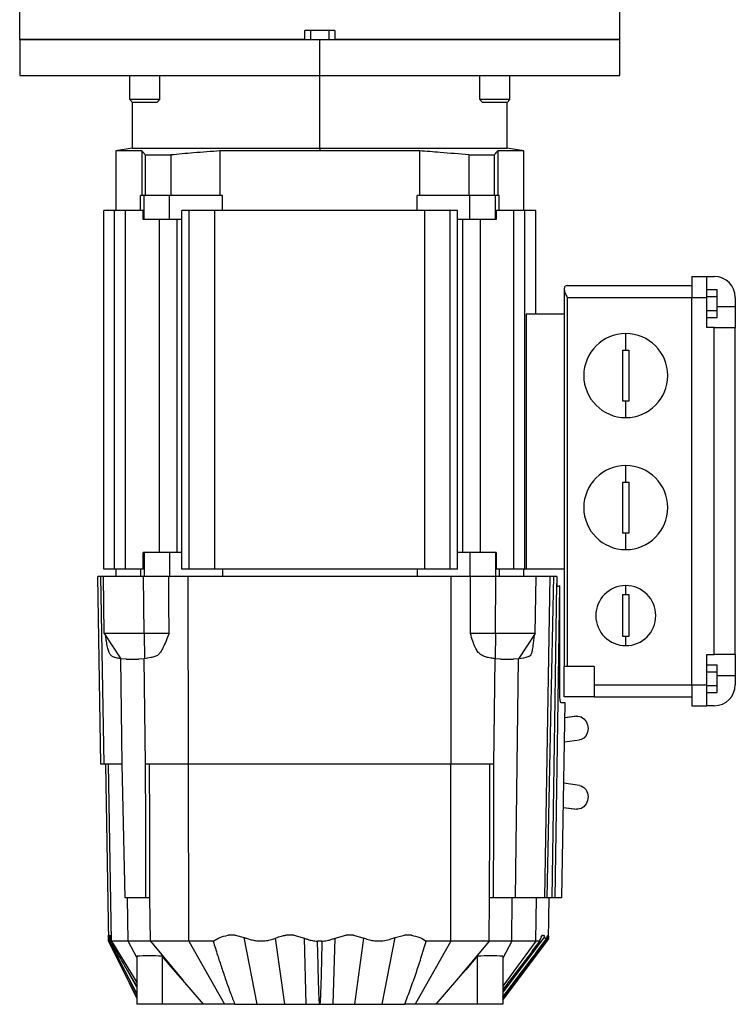
# Model space of a CAD drawing. Units: millimetres. Extents: x 444 to 4036, y 489 to 2661.
# Drawn here: x 1622 to 1861, y 489 to 817 of the extents above; entities that cross this region are included whole.
import ezdxf

# ---------------------------------------------------------------- set-up
doc = ezdxf.new("R2010")
doc.units = ezdxf.units.MM

msp = doc.modelspace()

# ---------------------------------------------------------------- linework, layer by layer
at = {"color": 7, "linetype": 'Continuous', "lineweight": 25}
for p, q in [((1622, 810.25), (1622, 820.38)), ((1822, 810.25), (1822, 820.38)), ((1727, 813.25), (1717, 813.25)), ((1717, 810.25), (1717, 813.25)), ((1719, 810.25), (1719, 813.25)), ((1725, 813.25), (1725, 810.25)), ((1727, 813.25), (1727, 810.25)), ((1622, 810.25), (1622, 798.25)), ((1622, 810.25), (1722, 810.25)), ((1717, 810.25), (1622, 810.25)), ((1722, 810.25), (1822, 810.25)), ((1722, 798.25), (1722, 810.25)), ((1822, 798.25), (1822, 810.25)), ((1622, 798.25), (1722, 798.25)), ((1658.67, 790.17), (1658.67, 798.25)), ((1668.67, 790.17), (1668.67, 798.25)), ((1722, 798.25), (1822, 798.25)), ((1722, 773.97), (1722, 798.25)), ((1775.34, 790.17), (1775.34, 798.25)), ((1785.34, 790.17), (1785.34, 798.25)), ((1668.67, 790.17), (1658.67, 790.17)), ((1659.59, 789.25), (1658.67, 790.17)), ((1659.5, 789.33), (1659.5, 773.97)), ((1667.75, 789.25), (1659.59, 789.25)), ((1667.75, 789.25), (1668.67, 790.17)), ((1785.34, 790.17), (1775.34, 790.17)), ((1776.26, 789.25), (1775.34, 790.17)), ((1784.42, 789.25), (1776.26, 789.25)), ((1784.42, 789.25), (1785.34, 790.17)), ((1784.5, 773.97), (1784.5, 789.33)), ((1659.5, 773.97), (1654, 773.1)), ((1662.68, 773.1), (1654, 773.1)), ((1654, 773.1), (1654, 753.25)), ((1659.5, 773.97), (1722, 773.97)), ((1662.68, 773.1), (1662.68, 758.25)), ((1663.83, 771.75), (1672.32, 771.75)), ((1663.83, 771.75), (1663.83, 758.25)), ((1672.32, 771.75), (1672.32, 758.25)), ((1688.76, 773.1), (1688.76, 758.25)), ((1722, 773.1), (1688.76, 773.1)), ((1722, 773.97), (1722, 773.1)), ((1722, 773.97), (1784.5, 773.97)), ((1755.25, 773.1), (1722, 773.1)), ((1755.25, 773.1), (1755.25, 758.25)), ((1771.69, 771.75), (1780.17, 771.75)), ((1771.69, 771.75), (1771.69, 758.25)), ((1780.17, 771.75), (1780.17, 758.25)), ((1790, 773.1), (1781.32, 773.1)), ((1781.32, 773.1), (1781.32, 758.25)), ((1790, 773.1), (1784.5, 773.97)), ((1790, 753.25), (1790, 773.1)), ((1662.25, 753.25), (1662.25, 758.25)), ((1663.48, 758.25), (1662.25, 758.25)), ((1663.48, 750.25), (1663.48, 758.25)), ((1671.96, 758.25), (1663.48, 758.25)), ((1671.96, 750.25), (1671.96, 758.25)), ((1689.54, 758.25), (1671.96, 758.25)), ((1689.54, 753.25), (1689.54, 758.25)), ((1754.46, 753.25), (1754.46, 758.25)), ((1772.04, 758.25), (1754.46, 758.25)), ((1772.04, 750.25), (1772.04, 758.25)), ((1780.53, 758.25), (1772.04, 758.25)), ((1780.53, 750.25), (1780.53, 758.25)), ((1781.76, 758.25), (1780.53, 758.25)), ((1781.76, 753.25), (1781.76, 758.25)), ((1650, 633.75), (1650, 753.25)), ((1653.6, 753.25), (1650, 753.25)), ((1653.6, 633.75), (1653.6, 753.25)), ((1657.28, 753.25), (1653.6, 753.25)), ((1657.28, 633.75), (1657.28, 753.25)), ((1663.19, 753.25), (1657.28, 753.25)), ((1663.19, 750.25), (1663.19, 753.25)), ((1676.09, 633.75), (1676.09, 753.25)), ((1678.53, 753.25), (1676.09, 753.25)), ((1678.53, 633.75), (1678.53, 753.25)), ((1687, 753.25), (1678.53, 753.25)), ((1687, 633.75), (1687, 753.25)), ((1757, 753.25), (1687, 753.25)), ((1757, 633.75), (1757, 753.25)), ((1765.48, 753.25), (1757, 753.25)), ((1765.48, 633.75), (1765.48, 753.25)), ((1767.91, 753.25), (1765.48, 753.25)), ((1767.91, 633.75), (1767.91, 753.25)), ((1780.81, 753.25), (1780.81, 750.25)), ((1786.72, 753.25), (1780.81, 753.25)), ((1786.72, 633.75), (1786.72, 753.25)), ((1790.4, 753.25), (1786.72, 753.25)), ((1790.4, 633.75), (1790.4, 753.25)), ((1794, 753.25), (1790.4, 753.25)), ((1794, 718.75), (1794, 753.25)), ((1663.48, 750.25), (1663.19, 750.25)), ((1671.96, 750.25), (1663.48, 750.25)), ((1668.44, 750.25), (1668.44, 639.25)), ((1676.09, 750.25), (1671.96, 750.25)), ((1674.44, 639.25), (1674.44, 750.25)), ((1772.04, 750.25), (1767.91, 750.25)), ((1769.56, 750.25), (1769.56, 639.25)), ((1780.53, 750.25), (1772.04, 750.25)), ((1775.56, 639.25), (1775.56, 750.25)), ((1780.81, 750.25), (1780.53, 750.25)), ((1846, 731.25), (1851, 731.25)), ((1846, 731.25), (1846, 724.25)), ((1851, 724.25), (1851, 731.25)), ((1851, 731.25), (1853.5, 731.25)), ((1803.5, 727.25), (1803.5, 726.9)), ((1803.5, 726.9), (1803.5, 601.25)), ((1804.5, 728.25), (1846, 728.25)), ((1851, 726.87), (1854.5, 726.87)), ((1854.5, 724.56), (1854.5, 726.87)), ((1804.5, 724.25), (1804.5, 601.25)), ((1804.5, 724.25), (1846, 724.25)), ((1846, 724.25), (1851, 724.25)), ((1846, 595.25), (1846, 724.25)), ((1851, 724.56), (1854.5, 724.56)), ((1851, 714.25), (1851, 724.25)), ((1854.5, 719.94), (1854.5, 724.56)), ((1860.5, 724.25), (1860.5, 721.25)), ((1790.82, 718.75), (1790.82, 633.75)), ((1803.5, 718.75), (1790.82, 718.75)), ((1851, 719.94), (1854.5, 719.94)), ((1854.5, 717.63), (1854.5, 719.94)), ((1860.5, 721.25), (1860.5, 714.25)), ((1851, 717.63), (1854.5, 717.63)), ((1824, 706.75), (1824, 712.25)), ((1853.5, 714.25), (1851, 714.25)), ((1853.5, 605.25), (1853.5, 714.25)), ((1853.5, 714.25), (1860.5, 714.25)), ((1860.5, 605.25), (1860.5, 714.25)), ((1823, 706.75), (1824, 706.75)), ((1823, 689.75), (1823, 706.75)), ((1824, 706.75), (1825, 706.75)), ((1825, 706.75), (1825, 689.75)), ((1824, 689.75), (1823, 689.75)), ((1825, 689.75), (1824, 689.75)), ((1824, 684.25), (1824, 689.75)), ((1824, 662.75), (1824, 668.25)), ((1823, 662.75), (1824, 662.75)), ((1823, 645.75), (1823, 662.75)), ((1824, 662.75), (1825, 662.75)), ((1825, 662.75), (1825, 645.75)), ((1824, 645.75), (1823, 645.75)), ((1825, 645.75), (1824, 645.75)), ((1824, 640.25), (1824, 645.75)), ((1663.19, 633.75), (1663.19, 639.25)), ((1663.48, 639.25), (1663.19, 639.25)), ((1663.48, 639.25), (1663.48, 631.25)), ((1671.96, 639.25), (1663.48, 639.25)), ((1671.96, 639.25), (1671.96, 631.25)), ((1676.09, 639.25), (1671.96, 639.25)), ((1772.04, 639.25), (1767.91, 639.25)), ((1772.04, 639.25), (1772.04, 631.25)), ((1780.53, 639.25), (1772.04, 639.25)), ((1780.53, 639.25), (1780.53, 631.25)), ((1780.81, 639.25), (1780.53, 639.25)), ((1780.81, 639.25), (1780.81, 633.75)), ((1653.6, 633.75), (1650, 633.75)), ((1657.28, 633.75), (1653.6, 633.75)), ((1654, 633.75), (1654, 631.25)), ((1663.19, 633.75), (1657.28, 633.75)), ((1662.25, 633.75), (1662.25, 631.25)), ((1678.53, 633.75), (1676.09, 633.75)), ((1687, 633.75), (1678.53, 633.75)), ((1757, 633.75), (1687, 633.75)), ((1689.54, 633.75), (1689.54, 631.25)), ((1754.46, 633.75), (1754.46, 631.25)), ((1765.48, 633.75), (1757, 633.75)), ((1767.91, 633.75), (1765.48, 633.75)), ((1786.72, 633.75), (1780.81, 633.75)), ((1781.76, 633.75), (1781.76, 631.25)), ((1790.4, 633.75), (1786.72, 633.75)), ((1790, 631.25), (1790, 633.75)), ((1790.82, 633.75), (1790.4, 633.75)), ((1803.5, 633.75), (1790.82, 633.75)), ((1649.09, 568.75), (1648, 631.25)), ((1649.02, 631.25), (1648, 631.25)), ((1650.11, 568.75), (1649.02, 631.25)), ((1649.88, 631.25), (1649.02, 631.25)), ((1650.21, 612.25), (1649.88, 631.25)), ((1663.31, 631.25), (1649.88, 631.25)), ((1663.44, 612.25), (1663.31, 631.25)), ((1671.72, 631.25), (1663.31, 631.25)), ((1678.17, 631.25), (1671.72, 631.25)), ((1678.22, 568.75), (1678.17, 631.25)), ((1765.83, 631.25), (1678.17, 631.25)), ((1765.78, 568.75), (1765.83, 631.25)), ((1772.28, 631.25), (1765.83, 631.25)), ((1780.69, 631.25), (1772.28, 631.25)), ((1780.56, 612.25), (1780.69, 631.25)), ((1794.13, 631.25), (1780.69, 631.25)), ((1793.78, 612.25), (1794.13, 631.25)), ((1798.84, 631.25), (1794.13, 631.25)), ((1797.04, 524.25), (1798.84, 631.25)), ((1800.01, 631.25), (1798.84, 631.25)), ((1801, 631.25), (1800.01, 631.25)), ((1801, 628.92), (1801, 627.85)), ((1802, 628.23), (1801, 627.85)), ((1824, 625.25), (1824, 628.25)), ((1823, 625.25), (1824, 625.25)), ((1823, 611.25), (1823, 625.25)), ((1824, 625.25), (1825, 625.25)), ((1825, 625.25), (1825, 611.25)), ((1663.44, 612.25), (1650.21, 612.25)), ((1650.21, 612.25), (1655.71, 603.9)), ((1671.77, 612.25), (1663.44, 612.25)), ((1663.44, 612.25), (1663.56, 603.9)), ((1780.56, 612.25), (1772.24, 612.25)), ((1780.56, 612.25), (1780.44, 603.9)), ((1793.78, 612.25), (1788.29, 603.9)), ((1793.44, 611.7), (1793.45, 611.75)), ((1824, 611.25), (1823, 611.25)), ((1825, 611.25), (1824, 611.25)), ((1824, 608.25), (1824, 611.25)), ((1657.47, 603.75), (1655.75, 603.89)), ((1656.2, 568.75), (1655.75, 603.89)), ((1657.47, 603.75), (1661.73, 603.75)), ((1663.51, 603.89), (1661.73, 603.75)), ((1663.56, 603.9), (1663.51, 603.89)), ((1663.94, 568.75), (1663.51, 603.89)), ((1780.07, 568.75), (1780.49, 603.89)), ((1780.49, 603.89), (1780.44, 603.9)), ((1782.28, 603.75), (1780.49, 603.89)), ((1782.28, 603.75), (1786.53, 603.75)), ((1788.25, 603.89), (1786.53, 603.75)), ((1787.24, 524.25), (1788.25, 603.89)), ((1788.29, 603.9), (1788.25, 603.89)), ((1851, 595.25), (1851, 605.25)), ((1851, 605.25), (1853.5, 605.25)), ((1860.5, 605.25), (1853.5, 605.25)), ((1860.5, 605.25), (1860.5, 598.25)), ((1803.5, 591.25), (1803.5, 601.25)), ((1813.5, 601.25), (1803.5, 601.25)), ((1813.5, 601.25), (1813.5, 591.25)), ((1851, 601.87), (1854.5, 601.87)), ((1854.5, 599.56), (1854.5, 601.87)), ((1851, 599.56), (1854.5, 599.56)), ((1854.5, 594.94), (1854.5, 599.56)), ((1860.5, 598.25), (1860.5, 595.25)), ((1813.5, 595.25), (1846, 595.25)), ((1846, 595.25), (1851, 595.25)), ((1846, 595.25), (1846, 588.25)), ((1851, 588.25), (1851, 595.25)), ((1851, 594.94), (1854.5, 594.94)), ((1854.5, 592.63), (1854.5, 594.94)), ((1813.5, 591.25), (1803.5, 591.25)), ((1813.5, 591.25), (1846, 591.25)), ((1851, 592.63), (1854.5, 592.63)), ((1803.77, 589.25), (1802.42, 589.25)), ((1802.63, 524.25), (1803.77, 589.25)), ((1846, 588.25), (1851, 588.25)), ((1853.5, 588.25), (1851, 588.25)), ((1807.52, 584.76), (1803.68, 584.25)), ((1807.52, 584.76), (1808.05, 584.79)), ((1803.54, 576.16), (1808.59, 576.84)), ((1650.11, 568.75), (1649.09, 568.75)), ((1656.2, 568.75), (1650.11, 568.75)), ((1650.59, 568.75), (1651.62, 509.75)), ((1652.64, 509.75), (1651.61, 568.75)), ((1678.22, 568.75), (1663.94, 568.75)), ((1765.78, 568.75), (1678.22, 568.75)), ((1678.34, 509.75), (1678.29, 568.75)), ((1765.66, 509.75), (1765.71, 568.75)), ((1780.07, 568.75), (1765.78, 568.75)), ((1808.59, 561.67), (1803.3, 562.38)), ((1803.16, 554.32), (1807.52, 553.74)), ((1808.05, 553.72), (1807.52, 553.74)), ((1664.05, 524.25), (1657.16, 524.25)), ((1658.13, 509.75), (1657.94, 524.25)), ((1665.41, 524.25), (1664.05, 524.25)), ((1665.58, 509.75), (1665.41, 524.25)), ((1778.42, 509.75), (1778.6, 524.25)), ((1779.95, 524.25), (1778.6, 524.25)), ((1787.24, 524.25), (1779.95, 524.25)), ((1785.97, 509.75), (1786.15, 524.25)), ((1797.04, 524.25), (1787.24, 524.25)), ((1793.99, 509.75), (1794.23, 524.25)), ((1797.82, 524.25), (1797.04, 524.25)), ((1799.48, 524.25), (1797.82, 524.25)), ((1798.26, 510.43), (1798.5, 524.25)), ((1800.49, 524.25), (1799.48, 524.25)), ((1802.63, 524.25), (1800.49, 524.25)), ((1651.62, 510.81), (1651.63, 511.75)), ((1651.62, 509.75), (1661, 490.79)), ((1651.62, 509.75), (1651.62, 509.75)), ((1651.65, 511.75), (1651.63, 511.75)), ((1651.65, 511.75), (1651.72, 510.84)), ((1651.8, 509.88), (1661, 492.19)), ((1651.94, 511.01), (1652.01, 511.75)), ((1652.08, 511.75), (1652.01, 511.75)), ((1652.64, 509.75), (1652.29, 509.75)), ((1665.58, 509.75), (1658.13, 509.75)), ((1665.58, 509.75), (1676.37, 496.77)), ((1686.51, 509.75), (1678.34, 509.75)), ((1678.34, 509.75), (1690.21, 488.75)), ((1693.79, 511.75), (1691.46, 511.75)), ((1693.79, 511.75), (1696.85, 511.01)), ((1701.19, 488.75), (1696.85, 511.01)), ((1710.32, 488.75), (1707.31, 510.84)), ((1713.35, 511.75), (1710.74, 511.75)), ((1713.35, 511.75), (1716.92, 510.81)), ((1717.53, 488.75), (1716.92, 510.81)), ((1722.72, 509.75), (1721.28, 509.75)), ((1726.47, 488.75), (1727.09, 510.81)), ((1727.09, 510.81), (1730.66, 511.75)), ((1733.27, 511.75), (1730.66, 511.75)), ((1733.27, 511.75), (1736.69, 510.84)), ((1733.68, 488.75), (1736.69, 510.84)), ((1742.82, 488.75), (1747.15, 511.01)), ((1747.15, 511.01), (1750.21, 511.75)), ((1752.55, 511.75), (1750.21, 511.75)), ((1765.66, 509.75), (1753.8, 488.75)), ((1765.66, 509.75), (1757.49, 509.75)), ((1778.42, 509.75), (1767.63, 496.77)), ((1785.97, 509.75), (1778.42, 509.75)), ((1783.01, 490.09), (1798.26, 510.43)), ((1795.28, 509.75), (1793.99, 509.75)), ((1796.26, 511.75), (1796.56, 511.75)), ((1796.56, 511.75), (1796.91, 511.21)), ((1797.83, 511.19), (1798.02, 511.75)), ((1798.02, 511.75), (1798.12, 511.75)), ((1798.12, 511.75), (1798.21, 511.19)), ((1661, 504.76), (1661, 488.75)), ((1669.48, 504.76), (1669.48, 488.75)), ((1774.52, 504.76), (1774.52, 488.75)), ((1783.01, 504.76), (1783.01, 488.75)), ((1683.3, 488.75), (1676.37, 496.77)), ((1767.63, 496.77), (1760.71, 488.75)), ((1669.48, 488.75), (1661, 488.75)), ((1683.3, 488.75), (1669.48, 488.75)), ((1693.69, 488.75), (1690.21, 488.75)), ((1693.69, 488.75), (1701.19, 488.75)), ((1710.32, 488.75), (1717.53, 488.75)), ((1726.47, 488.75), (1733.68, 488.75)), ((1753.8, 488.75), (1750.32, 488.75)), ((1774.52, 488.75), (1760.71, 488.75)), ((1783.01, 488.75), (1774.52, 488.75))]:
    msp.add_line(p, q, dxfattribs=at)
at = {"color": 8, "linetype": 'Continuous', "lineweight": 25}
for p, q in [((1854.5, 721.25), (1860.5, 721.25)), ((1860.5, 598.25), (1854.5, 598.25)), ((1808.05, 584.79), (1803.68, 584.2)), ((1803.16, 554.37), (1808.05, 553.72)), ((1651.73, 510.58), (1651.62, 510.81)), ((1652.24, 510.46), (1651.94, 511.01)), ((1652.64, 509.75), (1661, 496.01)), ((1661, 504.31), (1658.13, 509.75)), ((1796.91, 511.21), (1783.01, 492.83)), ((1783.01, 490.92), (1798.21, 511.19)), ((1785.97, 509.75), (1783.01, 504.18)), ((1793.99, 509.75), (1783.01, 494.77)), ((1661, 494.41), (1657.52, 500.78)), ((1661, 492.01), (1658.8, 496.42))]:
    msp.add_line(p, q, dxfattribs=at)
at = {"color": 7, "linetype": 'Continuous', "lineweight": 25, "flags": 128}
for points in [[(1671.77, 612.25), (1671.74, 622.87), (1671.72, 631.25)], [(1772.24, 612.25), (1772.26, 622.87), (1772.28, 631.25)], [(1797.82, 524.25), (1799.04, 584.03), (1800.01, 631.25)], [(1799.48, 524.25), (1800.33, 582.73), (1801, 628.92)], [(1800.49, 524.25), (1801.34, 582.34), (1802, 628.23)], [(1793.78, 612.25), (1793.12, 612.25), (1792.28, 612.25), (1791.07, 612.25), (1789.28, 612.25), (1787.33, 612.25), (1785.08, 612.25), (1782.82, 612.25), (1780.56, 612.25)], [(1808.05, 584.79), (1809.09, 584.53), (1810.03, 583.91), (1810.77, 582.99), (1811.25, 581.85), (1811.41, 580.61), (1811.25, 579.39), (1810.77, 578.3), (1810.03, 577.46), (1809.09, 576.95), (1808.59, 576.84)], [(1657.16, 524.25), (1656.62, 549.16), (1656.2, 568.75)], [(1664.05, 524.25), (1663.99, 549.16), (1663.94, 568.75)], [(1665.41, 524.25), (1665.34, 549.01), (1665.3, 568.75)], [(1778.6, 524.25), (1778.66, 549.01), (1778.71, 568.75)], [(1779.95, 524.25), (1780.02, 549.16), (1780.07, 568.75)], [(1808.59, 561.67), (1809.09, 561.55), (1810.03, 561.04), (1810.77, 560.2), (1811.25, 559.11), (1811.41, 557.89), (1811.25, 556.65), (1810.77, 555.51), (1810.03, 554.59), (1809.09, 553.97), (1808.05, 553.72)], [(1676.37, 496.77), (1672.51, 501.25), (1669.48, 504.76)], [(1774.52, 504.76), (1770.66, 500.29), (1767.63, 496.77)]]:
    msp.add_lwpolyline(points, dxfattribs=at)
at = {"color": 7, "linetype": 'Continuous', "lineweight": 25}
for centre, radius, start, end in [((1853.5, 724.25), 7, 0, 90), ((1824, 698.25), 14, 90, 270), ((1824, 698.25), 14, 270, 90), ((1824, 654.25), 14, 90, 270), ((1824, 654.25), 14, 270, 90), ((1824, 618.25), 10, 90, 270), ((1824, 618.25), 10, 270, 90), ((1853.5, 595.25), 7, 270, 0)]:
    msp.add_arc(centre, radius, start, end, dxfattribs=at)
msp.add_ellipse((1654.5, 598.34), major_axis=(0, 1357.13), ratio=0.108712, start_param=4.707658, end_param=4.73441, dxfattribs=at)
for points in [[(1822, 810.25), (1821.91, 810.25), (1821.74, 810.25), (1820.34, 810.25), (1818.11, 810.25), (1815, 810.25), (1811.05, 810.25), (1806.3, 810.25), (1800.79, 810.25), (1794.57, 810.25), (1787.69, 810.25), (1780.22, 810.25), (1772.22, 810.25), (1763.77, 810.25), (1754.94, 810.25), (1745.82, 810.25), (1736.48, 810.25), (1730.16, 810.25), (1727, 810.25)], [(1678.34, 509.75), (1677.16, 509.75), (1674.8, 509.75), (1671.42, 509.75), (1668.27, 509.75), (1666.48, 509.75), (1665.58, 509.75)], [(1793.99, 509.75), (1793.63, 509.75), (1792.92, 509.75), (1791.12, 509.75), (1788.85, 509.75), (1786.93, 509.75), (1785.97, 509.75)], [(1690.21, 488.75), (1688.94, 488.75), (1686.4, 488.75), (1684.33, 488.75), (1683.3, 488.75)], [(1701.19, 488.75), (1702.67, 488.75), (1705.64, 488.75), (1708.76, 488.75), (1710.32, 488.75)], [(1733.68, 488.75), (1735.24, 488.75), (1738.36, 488.75), (1741.33, 488.75), (1742.82, 488.75)], [(1742.82, 488.75), (1744.04, 488.75), (1746.49, 488.75), (1749.04, 488.75), (1750.32, 488.75)], [(1760.71, 488.75), (1759.67, 488.75), (1757.6, 488.75), (1755.07, 488.75), (1753.8, 488.75)]]:
    msp.add_open_spline(points, degree=3, dxfattribs=at)
for points, knots in [([(1663.83, 771.75), (1663.61, 772.04), (1663.23, 772.54), (1662.84, 772.93), (1662.68, 773.1)], [0, 0, 0, 0, 0.582344, 1, 1, 1, 1]), ([(1688.76, 773.1), (1685.81, 772.88), (1680.33, 772.49), (1674.85, 771.98), (1672.32, 771.75)], [0, 0, 0, 0, 0.537122, 1, 1, 1, 1]), ([(1771.69, 771.75), (1768.5, 772.04), (1763.02, 772.54), (1757.54, 772.93), (1755.25, 773.1)], [0, 0, 0, 0, 0.582344, 1, 1, 1, 1]), ([(1781.32, 773.1), (1781.11, 772.88), (1780.73, 772.49), (1780.35, 771.98), (1780.17, 771.75)], [0, 0, 0, 0, 0.537122, 1, 1, 1, 1]), ([(1804.5, 728.25), (1804.27, 728.21), (1803.92, 728.14), (1803.57, 727.72), (1803.52, 727.41), (1803.5, 727.25)], [0, 0, 0, 0, 0.504708, 0.756263, 1, 1, 1, 1]), ([(1803.5, 726.9), (1803.52, 726.7), (1803.57, 726.3), (1803.92, 725.41), (1804.27, 724.72), (1804.5, 724.25)], [0, 0, 0, 0, 0.243737, 0.495292, 1, 1, 1, 1]), ([(1801, 631.25), (1801, 630.82), (1801, 630.04), (1801, 629.26), (1801, 628.92)], [0, 0, 0, 0, 0.561009, 1, 1, 1, 1]), ([(1650.59, 611.68), (1650.61, 611.66), (1650.64, 611.6), (1650.67, 611.45), (1650.69, 611.38)], [0, 0, 0, 0, 0.501076, 1, 1, 1, 1]), ([(1655.71, 603.9), (1655.51, 603.93), (1655.09, 603.99), (1654.46, 604.11), (1653.71, 604.29), (1652.92, 604.6), (1652.17, 605.2), (1651.72, 606.09), (1651.44, 606.98), (1651.17, 608.1), (1650.92, 609.59), (1650.76, 610.82), (1650.69, 611.38)], [0, 0, 0, 0, 0.066591, 0.139054, 0.222981, 0.346016, 0.46328, 0.578622, 0.638871, 0.707877, 0.866888, 1, 1, 1, 1]), ([(1671.77, 612.25), (1671.13, 610.68), (1670.27, 608.56), (1669.07, 606.18), (1668.16, 605.11), (1667.01, 604.54), (1665.41, 604.16), (1664.28, 604), (1663.56, 603.9)], [0, 0, 0, 0, 0.366556, 0.491357, 0.580376, 0.677638, 0.7959, 1, 1, 1, 1]), ([(1780.44, 603.9), (1780.23, 603.93), (1779.77, 603.99), (1779.02, 604.11), (1778.05, 604.3), (1776.88, 604.6), (1775.6, 605.2), (1774.72, 606.09), (1774.17, 606.98), (1773.61, 608.1), (1772.95, 609.88), (1772.49, 611.4), (1772.24, 612.25)], [0, 0, 0, 0, 0.062304, 0.130108, 0.208632, 0.323736, 0.433461, 0.541385, 0.597761, 0.662323, 0.811115, 1, 1, 1, 1]), ([(1793.43, 611.7), (1793.31, 610.56), (1793.12, 608.81), (1792.83, 606.71), (1792.58, 605.63), (1792.32, 605.12), (1791.97, 604.72), (1790.71, 604.19), (1789.37, 604.03), (1788.29, 603.9)], [0, 0, 0, 0, 0.2596289, 0.3968507, 0.4819071, 0.5146036, 0.5478782, 0.6393034, 1, 1, 1, 1]), ([(1655.75, 603.89), (1655.74, 603.9), (1655.73, 603.9), (1655.71, 603.9), (1655.71, 603.9)], [0, 0, 0, 0, 0.56, 1, 1, 1, 1]), ([(1802.42, 589.25), (1802.37, 589.29), (1802.27, 589.37), (1802.15, 589.97), (1802.05, 590.84), (1802.04, 591.56), (1802.04, 591.92)], [0, 0, 0, 0, 0.249363, 0.500516, 0.74777, 1, 1, 1, 1]), ([(1651.62, 509.75), (1651.62, 509.85), (1651.62, 510.03), (1651.62, 510.57), (1651.62, 510.81)], [0, 0, 0, 0, 0.558993, 1, 1, 1, 1]), ([(1651.62, 509.75), (1653.35, 506.25), (1655.95, 500.99), (1658.98, 494.86), (1660.37, 492.05), (1660.9, 490.98), (1661, 490.79)], [0, 0, 0, 0, 0.554091, 0.831135, 0.969658, 1, 1, 1, 1]), ([(1651.72, 510.84), (1651.73, 510.7), (1651.75, 510.35), (1651.78, 509.97), (1651.82, 509.79), (1651.87, 509.98), (1651.9, 510.42), (1651.93, 510.84), (1651.94, 511.01)], [0, 0, 0, 0, 0.10459, 0.263996, 0.448961, 0.658677, 0.859512, 1, 1, 1, 1]), ([(1652.08, 511.75), (1652.12, 511.57), (1652.18, 511.24), (1652.26, 510.23), (1652.29, 509.75)], [0, 0, 0, 0, 0.530549, 1, 1, 1, 1]), ([(1661, 494.91), (1660.15, 496.33), (1658.34, 499.37), (1655.44, 504.31), (1653.38, 507.86), (1652.29, 509.75)], [0, 0, 0, 0, 0.28885, 0.620934, 1, 1, 1, 1]), ([(1658.13, 509.75), (1657.35, 509.75), (1655.8, 509.75), (1654.13, 509.75), (1652.98, 509.75), (1652.75, 509.75), (1652.64, 509.75)], [0, 0, 0, 0, 0.25, 0.5, 0.75, 1, 1, 1, 1]), ([(1686.51, 509.75), (1687.16, 510.19), (1688.66, 511.22), (1690.45, 511.56), (1691.46, 511.75)], [0, 0, 0, 0, 0.4340773, 1, 1, 1, 1]), ([(1686.51, 509.75), (1686.98, 508.22), (1687.87, 505.3), (1689.28, 500.99), (1690.71, 496.77), (1692.18, 492.67), (1693.21, 490), (1693.69, 488.75)], [0, 0, 0, 0, 0.215905, 0.410861, 0.61228, 0.818698, 1, 1, 1, 1]), ([(1696.85, 511.01), (1697.18, 510.89), (1697.81, 510.66), (1698.94, 510.32), (1700.24, 510.03), (1701.8, 509.85), (1703.41, 509.85), (1704.83, 510.05), (1705.92, 510.33), (1706.67, 510.58), (1707.11, 510.76), (1707.31, 510.84)], [0, 0, 0, 0, 0.097041, 0.187495, 0.331181, 0.468131, 0.625231, 0.779504, 0.867588, 0.940013, 1, 1, 1, 1]), ([(1707.31, 510.84), (1707.94, 511.08), (1709.05, 511.51), (1710.22, 511.68), (1710.74, 511.75)], [0, 0, 0, 0, 0.563497, 1, 1, 1, 1]), ([(1716.92, 510.81), (1717.27, 510.67), (1718.12, 510.33), (1719.58, 509.93), (1720.7, 509.81), (1721.28, 509.75)], [0, 0, 0, 0, 0.251965, 0.612059, 1, 1, 1, 1]), ([(1722, 488.75), (1722, 488.75), (1722, 488.75), (1721.99, 488.76), (1721.99, 488.76), (1721.98, 488.77), (1721.97, 488.79), (1721.96, 488.84), (1721.94, 488.93), (1721.92, 489.12), (1721.88, 489.5), (1721.83, 490.27), (1721.76, 491.8), (1721.65, 494.86), (1721.48, 500.99), (1721.36, 506.25), (1721.28, 509.75)], [0, 0, 0, 0, 0.000218, 0.000443, 0.000685, 0.001241, 0.002204, 0.003926, 0.007832, 0.015648, 0.031272, 0.062524, 0.125021, 0.25002, 0.500012, 1, 1, 1, 1]), ([(1722.72, 509.75), (1722.64, 506.25), (1722.52, 500.99), (1722.36, 494.86), (1722.25, 491.8), (1722.17, 490.27), (1722.12, 489.5), (1722.09, 489.12), (1722.06, 488.93), (1722.04, 488.84), (1722.03, 488.79), (1722.02, 488.76), (1722.01, 488.76), (1722.01, 488.75), (1722, 488.75), (1722, 488.75)], [0, 0, 0, 0, 0.499993, 0.7499884, 0.8749868, 0.937486, 0.9687356, 0.9843603, 0.9921727, 0.9960786, 0.9982612, 0.999236, 0.9995064, 0.9997585, 1, 1, 1, 1]), ([(1722.72, 509.75), (1723.32, 509.81), (1724.45, 509.93), (1725.9, 510.34), (1726.74, 510.68), (1727.09, 510.81)], [0, 0, 0, 0, 0.396122, 0.754916, 1, 1, 1, 1]), ([(1736.69, 510.84), (1737.04, 510.7), (1737.92, 510.35), (1739.49, 509.97), (1741.47, 509.79), (1743.6, 509.98), (1745.53, 510.42), (1746.68, 510.84), (1747.15, 511.01)], [0, 0, 0, 0, 0.10459, 0.263996, 0.448961, 0.658677, 0.859512, 1, 1, 1, 1]), ([(1750.32, 488.75), (1750.97, 490.47), (1752.29, 493.92), (1754.07, 499.04), (1755.82, 504.31), (1756.91, 507.86), (1757.49, 509.75)], [0, 0, 0, 0, 0.249523, 0.499864, 0.733411, 1, 1, 1, 1]), ([(1752.55, 511.75), (1753.49, 511.57), (1755.28, 511.24), (1756.78, 510.23), (1757.49, 509.75)], [0, 0, 0, 0, 0.530662, 1, 1, 1, 1]), ([(1778.42, 509.75), (1777.53, 509.75), (1775.74, 509.75), (1772.58, 509.75), (1769.2, 509.75), (1766.84, 509.75), (1765.66, 509.75)], [0, 0, 0, 0, 0.25, 0.5, 0.75, 1, 1, 1, 1]), ([(1783.01, 491.13), (1785.22, 494.08), (1790.09, 500.57), (1794.96, 507.05), (1797.62, 510.59)], [0, 0, 0, 0, 0.455009, 1, 1, 1, 1]), ([(1795.28, 509.75), (1792.34, 505.88), (1788.25, 500.5), (1784.16, 495.13), (1783.01, 493.62)], [0, 0, 0, 0, 0.718977, 1, 1, 1, 1]), ([(1795.28, 509.75), (1795.45, 510.26), (1795.78, 511.29), (1796.1, 511.6), (1796.26, 511.75)], [0, 0, 0, 0, 0.4973982, 1, 1, 1, 1]), ([(1796.91, 511.21), (1797, 511), (1797.18, 510.57), (1797.43, 510.39), (1797.65, 510.55), (1797.77, 510.98), (1797.83, 511.19)], [0, 0, 0, 0, 0.255203, 0.50336, 0.74981, 1, 1, 1, 1]), ([(1798.21, 511.19), (1798.22, 511.1), (1798.23, 510.92), (1798.24, 510.68), (1798.26, 510.48), (1798.26, 510.45), (1798.26, 510.43)], [0, 0, 0, 0, 0.193876, 0.381091, 0.691838, 1, 1, 1, 1]), ([(1669.48, 504.76), (1667.99, 504.84), (1665, 505), (1662.33, 504.84), (1661, 504.76)], [0, 0, 0, 0, 0.500055, 1, 1, 1, 1]), ([(1783.01, 504.76), (1781.67, 504.84), (1779, 505), (1776.02, 504.84), (1774.52, 504.76)], [0, 0, 0, 0, 0.499964, 1, 1, 1, 1]), ([(1717.53, 488.75), (1718.36, 488.75), (1719.83, 488.75), (1721.34, 488.75), (1722, 488.75)], [0, 0, 0, 0, 0.56, 1, 1, 1, 1]), ([(1722, 488.75), (1722.85, 488.75), (1724.36, 488.75), (1725.83, 488.75), (1726.47, 488.75)], [0, 0, 0, 0, 0.56, 1, 1, 1, 1])]:
    msp.add_open_spline(points, degree=3, knots=knots, dxfattribs=at)

doc.saveas('drawing.dxf')
